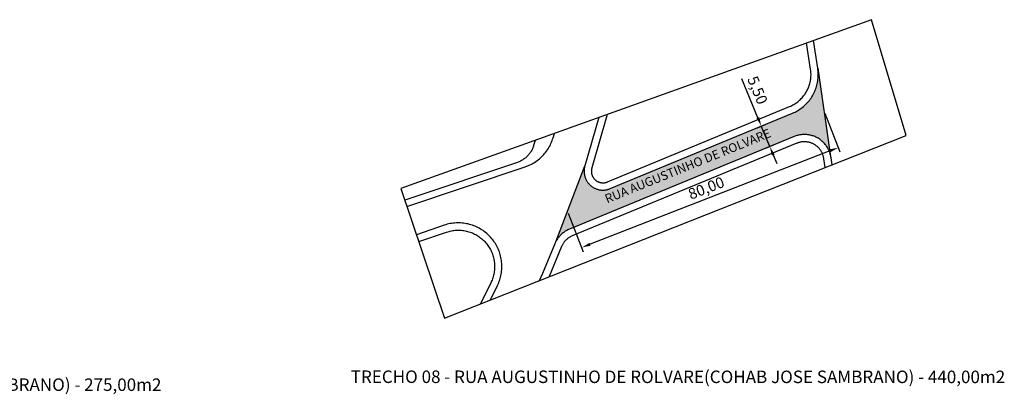
# Model space of a CAD drawing. Units: millimetres. Extents: x 689645 to 706753, y 7639402 to 7643507.
# Drawn here: x 704107 to 704378, y 7641916 to 7642019 of the extents above; entities that cross this region are included whole.
import ezdxf

# ---------------------------------------------------------------- set-up
doc = ezdxf.new("R2010")
doc.units = ezdxf.units.MM
doc.header["$LTSCALE"] = 4
doc.header["$MEASUREMENT"] = 0
for name, color, linetype in [('AUX_CTGEO', 4, 'Continuous'), ('CINZA', 8, 'Continuous'), ('MEIO_FIO_CTGEO', 1, 'Continuous'), ('nome_trecho', 7, 'Continuous'), ('QUADRA_CTGEO', 7, 'Continuous')]:
    doc.layers.add(name, color=color, linetype=linetype)
doc.styles.get("Standard").update_dxf_attribs({"font": 'arial.ttf', "height": 3})
doc.dimstyles.new('ISO-25', dxfattribs={"dimtxt": 2.5, "dimasz": 2.5, "dimexe": 1.25, "dimexo": 0.625, "dimtad": 1, "dimtxsty": 'Standard', "dimcen": 2.5, "dimadec": 0, "dimazin": 0, "dimtfac": 1, "dimtmove": 0, "dimatfit": 3, "dimfxl": 1, "dimarcsym": 0})

# ---------------------------------------------------------------- blocks, each defined once
blk = doc.blocks.new('*D24')
at = {"layer": 'CINZA', "color": 0, "lineweight": -2, "transparency": 16777216}
for p, q in [((704328.69, 7641993.11), (704332.82, 7641982.5)), ((704330.04, 7641982.76), (704264.07, 7641957.09)), ((704258.06, 7641965.63), (704262.19, 7641955.02))]:
    blk.add_line(p, q, dxfattribs=at)
at = {"layer": 'CINZA', "color": 0, "transparency": 16777216}
for points in [[(704329.89, 7641983.15), (704330.19, 7641982.37), (704332.37, 7641983.66)], [(704263.92, 7641957.48), (704264.22, 7641956.7), (704261.74, 7641956.19)]]:
    blk.add_solid(points, dxfattribs=at)
at = {"layer": 'Defpoints', "color": 0, "transparency": 16777216}
for p in [(704328.47, 7641993.69), (704257.84, 7641966.21), (704261.74, 7641956.19)]:
    blk.add_point(p, dxfattribs=at)
at = {"layer": 'CINZA', "color": 0, "transparency": 16777216, "insert": (704296.17, 7641972.19), "char_height": 3, "attachment_point": 5, "rotation": 21.2586}
blk.add_mtext('80,00', dxfattribs=at)
blk = doc.blocks.new('*D25')
at = {"layer": 'CINZA', "color": 0, "lineweight": -2, "transparency": 16777216}
for p, q in [((704310.25, 7641991.9), (704305.84, 7642002.55)), ((704310.13, 7641989.14), (704312.36, 7641990.06)), ((704313.53, 7641983.95), (704311.2, 7641989.59)), ((704312.45, 7641983.51), (704314.68, 7641984.43)), ((704314.48, 7641981.64), (704315.44, 7641979.33))]:
    blk.add_line(p, q, dxfattribs=at)
at = {"layer": 'CINZA', "color": 0, "transparency": 16777216}
for points in [[(704310.63, 7641992.06), (704309.86, 7641991.74), (704311.2, 7641989.59)], [(704314.87, 7641981.8), (704314.1, 7641981.48), (704313.53, 7641983.95)]]:
    blk.add_solid(points, dxfattribs=at)
at = {"layer": 'Defpoints', "color": 0, "transparency": 16777216}
for p in [(704311.2, 7641989.59), (704309.55, 7641988.9), (704311.88, 7641983.27)]:
    blk.add_point(p, dxfattribs=at)
at = {"layer": 'CINZA', "color": 0, "transparency": 16777216, "insert": (704309.81, 7641999.31), "char_height": 3, "attachment_point": 5, "rotation": 292.4619}
blk.add_mtext('5,50', dxfattribs=at)

msp = doc.modelspace()

# ---------------------------------------------------------------- hatches: boundary and pattern name
at = {"layer": 'AUX_CTGEO', "true_color": 0x8f8f8f}
h = msp.add_hatch(color=252, dxfattribs=at)
h.dxf.hatch_style = 1
h.paths.add_polyline_path([(704264.772, 7641972.822), (704264.623, 7641972.922), (704264.477, 7641973.028), (704264.335, 7641973.138), (704264.198, 7641973.253), (704264.064, 7641973.373), (704263.934, 7641973.497), (704263.809, 7641973.626), (704263.688, 7641973.759), (704263.572, 7641973.896), (704263.461, 7641974.037), (704263.355, 7641974.181), (704263.254, 7641974.33), (704263.158, 7641974.482), (704263.067, 7641974.636), (704262.982, 7641974.794), (704262.902, 7641974.955), (704262.828, 7641975.119), (704262.759, 7641975.285), (704262.696, 7641975.453), (704262.639, 7641975.623), (704262.588, 7641975.795), (704262.543, 7641975.969), (704262.504, 7641976.144), (704262.471, 7641976.321), (704262.445, 7641976.498), (704262.424, 7641976.677), (704262.409, 7641976.856), (704262.401, 7641977.035), (704262.399, 7641977.215), (704262.403, 7641977.394), (704262.413, 7641977.573), (704262.43, 7641977.752), (704262.452, 7641977.93), (704262.481, 7641978.108), (704262.516, 7641978.284), (704262.557, 7641978.459), (704262.604, 7641978.632), (704254.604, 7641957.787), (704254.663, 7641957.899), (704254.787, 7641958.12), (704254.919, 7641958.337), (704255.058, 7641958.549), (704255.204, 7641958.756), (704255.357, 7641958.958), (704255.517, 7641959.154), (704255.684, 7641959.345), (704255.857, 7641959.53), (704256.036, 7641959.709), (704256.222, 7641959.882), (704256.413, 7641960.049), (704256.61, 7641960.208), (704256.812, 7641960.361), (704257.019, 7641960.507), (704257.231, 7641960.646), (704257.448, 7641960.777), (704257.669, 7641960.901), (704257.895, 7641961.017), (704258.124, 7641961.126), (704258.356, 7641961.226), (704320.246, 7641986.717), (704320.483, 7641986.81), (704320.724, 7641986.894), (704320.967, 7641986.971), (704321.213, 7641987.039), (704321.46, 7641987.098), (704321.71, 7641987.149), (704321.961, 7641987.192), (704322.214, 7641987.225), (704322.468, 7641987.25), (704322.722, 7641987.266), (704322.977, 7641987.274), (704323.232, 7641987.272), (704323.486, 7641987.262), (704323.741, 7641987.243), (704323.994, 7641987.216), (704324.246, 7641987.179), (704324.497, 7641987.134), (704324.746, 7641987.08), (704324.993, 7641987.018), (704325.238, 7641986.948), (704325.481, 7641986.868), (704325.72, 7641986.781), (704325.956, 7641986.686), (704326.189, 7641986.582), (704326.418, 7641986.47), (704326.643, 7641986.351), (704326.864, 7641986.224), (704327.081, 7641986.089), (704327.292, 7641985.947), (704327.499, 7641985.798), (704327.7, 7641985.642), (704327.896, 7641985.479), (704328.086, 7641985.309), (704328.271, 7641985.133), (704328.449, 7641984.95), (704328.62, 7641984.762), (704328.785, 7641984.568), (704328.944, 7641984.368), (704329.095, 7641984.163), (704329.239, 7641983.952), (704329.376, 7641983.737), (704329.505, 7641983.518), (704329.627, 7641983.294), (704329.741, 7641983.066), (704329.846, 7641982.834), (704329.944, 7641982.599), (704330.034, 7641982.36), (704330.116, 7641982.119), (704330.189, 7641981.874), (704326.746, 7642005.51), (704326.8, 7642005.121), (704326.839, 7642004.73), (704326.866, 7642004.338), (704326.879, 7642003.946), (704326.879, 7642003.553), (704326.865, 7642003.161), (704326.838, 7642002.769), (704326.797, 7642002.378), (704326.744, 7642001.989), (704326.677, 7642001.603), (704326.597, 7642001.218), (704326.503, 7642000.837), (704326.397, 7642000.459), (704326.278, 7642000.085), (704326.146, 7641999.715), (704326.002, 7641999.35), (704325.845, 7641998.99), (704325.676, 7641998.635), (704325.495, 7641998.287), (704325.303, 7641997.945), (704325.099, 7641997.609), (704324.883, 7641997.281), (704324.656, 7641996.96), (704324.419, 7641996.648), (704324.171, 7641996.343), (704323.913, 7641996.048), (704323.644, 7641995.761), (704323.366, 7641995.483), (704323.079, 7641995.215), (704322.783, 7641994.958), (704322.478, 7641994.71), (704322.165, 7641994.473), (704321.845, 7641994.247), (704321.516, 7641994.032), (704321.18, 7641993.828), (704320.838, 7641993.636), (704320.489, 7641993.455), (704320.135, 7641993.287), (704319.774, 7641993.131), (704269.586, 7641972.381), (704269.418, 7641972.315), (704269.249, 7641972.255), (704269.078, 7641972.201), (704268.905, 7641972.153), (704268.73, 7641972.111), (704268.555, 7641972.075), (704268.378, 7641972.045), (704268.2, 7641972.021), (704268.021, 7641972.004), (704267.842, 7641971.992), (704267.662, 7641971.987), (704267.483, 7641971.988), (704267.303, 7641971.995), (704267.124, 7641972.008), (704266.946, 7641972.028), (704266.768, 7641972.053), (704266.591, 7641972.085), (704266.416, 7641972.123), (704266.242, 7641972.167), (704266.069, 7641972.217), (704265.898, 7641972.272), (704265.73, 7641972.334), (704265.563, 7641972.401), (704265.399, 7641972.474), (704265.238, 7641972.553), (704265.08, 7641972.637), (704264.924, 7641972.727)])
h.paths.add_polyline_path([(704268.698, 7641966.075), (704319.811, 7641986.799), (704317.916, 7641991.471), (704266.803, 7641970.747)], flags=24)

# ---------------------------------------------------------------- linework, layer by layer
at = {"layer": 'AUX_CTGEO', "color": 170}
for p, q in [((704341.517, 7642018.843), (704211.946, 7641972.409)), ((704351.033, 7641986.97), (704341.517, 7642018.843)), ((704223.988, 7641936.755), (704351.033, 7641986.97)), ((704211.946, 7641972.409), (704223.988, 7641936.755))]:
    msp.add_line(p, q, dxfattribs=at)
at = {"layer": 'AUX_CTGEO', "color": 10}
for points in [[(704326.746, 7642005.51), (704330.189, 7641981.874)], [(704254.604, 7641957.787), (704262.604, 7641978.632)]]:
    msp.add_lwpolyline(points, dxfattribs=at)
at = {"layer": 'MEIO_FIO_CTGEO'}
for points in [[(704266.456, 7641991.944), (704262.604, 7641978.632), (704262.557, 7641978.459), (704262.516, 7641978.284), (704262.481, 7641978.108), (704262.452, 7641977.93), (704262.43, 7641977.752), (704262.413, 7641977.573), (704262.403, 7641977.394), (704262.399, 7641977.215), (704262.401, 7641977.035), (704262.409, 7641976.856), (704262.424, 7641976.677), (704262.445, 7641976.498), (704262.471, 7641976.321), (704262.504, 7641976.144), (704262.543, 7641975.969), (704262.588, 7641975.795), (704262.639, 7641975.623), (704262.696, 7641975.453), (704262.759, 7641975.285), (704262.828, 7641975.119), (704262.902, 7641974.955), (704262.982, 7641974.794), (704263.067, 7641974.636), (704263.158, 7641974.482), (704263.254, 7641974.33), (704263.355, 7641974.181), (704263.461, 7641974.037), (704263.572, 7641973.896), (704263.688, 7641973.759), (704263.809, 7641973.626), (704263.934, 7641973.497), (704264.064, 7641973.373), (704264.198, 7641973.253), (704264.335, 7641973.138), (704264.477, 7641973.028), (704264.623, 7641972.922), (704264.772, 7641972.822), (704264.924, 7641972.727), (704265.08, 7641972.637), (704265.238, 7641972.553), (704265.399, 7641972.474), (704265.563, 7641972.401), (704265.73, 7641972.334), (704265.898, 7641972.272), (704266.069, 7641972.217), (704266.242, 7641972.167), (704266.416, 7641972.123), (704266.591, 7641972.085), (704266.768, 7641972.053), (704266.946, 7641972.028), (704267.124, 7641972.008), (704267.303, 7641971.995), (704267.483, 7641971.988), (704267.662, 7641971.987), (704267.842, 7641971.992), (704268.021, 7641972.004), (704268.2, 7641972.021), (704268.378, 7641972.045), (704268.555, 7641972.075), (704268.73, 7641972.111), (704268.905, 7641972.153), (704269.078, 7641972.201), (704269.249, 7641972.255), (704269.418, 7641972.315), (704269.586, 7641972.381), (704319.774, 7641993.131), (704320.135, 7641993.287), (704320.489, 7641993.455), (704320.838, 7641993.636), (704321.18, 7641993.828), (704321.516, 7641994.032), (704321.845, 7641994.247), (704322.165, 7641994.473), (704322.478, 7641994.71), (704322.783, 7641994.958), (704323.079, 7641995.215), (704323.366, 7641995.483), (704323.644, 7641995.761), (704323.913, 7641996.048), (704324.171, 7641996.343), (704324.419, 7641996.648), (704324.656, 7641996.96), (704324.883, 7641997.281), (704325.099, 7641997.609), (704325.303, 7641997.945), (704325.495, 7641998.287), (704325.676, 7641998.635), (704325.845, 7641998.99), (704326.002, 7641999.35), (704326.146, 7641999.715), (704326.278, 7642000.085), (704326.397, 7642000.459), (704326.503, 7642000.837), (704326.597, 7642001.218), (704326.677, 7642001.603), (704326.744, 7642001.989), (704326.797, 7642002.378), (704326.838, 7642002.769), (704326.865, 7642003.161), (704326.879, 7642003.553), (704326.879, 7642003.946), (704326.866, 7642004.338), (704326.839, 7642004.73), (704326.8, 7642005.121), (704326.746, 7642005.51), (704325.572, 7642013.129)], [(704213.627, 7641967.43), (704246.181, 7641978.383), (704246.569, 7641978.521), (704246.951, 7641978.672), (704247.328, 7641978.836), (704247.7, 7641979.013), (704248.065, 7641979.203), (704248.423, 7641979.404), (704248.774, 7641979.618), (704249.118, 7641979.844), (704249.453, 7641980.082), (704249.781, 7641980.331), (704250.099, 7641980.591), (704250.409, 7641980.861), (704250.709, 7641981.142), (704250.999, 7641981.434), (704251.279, 7641981.735), (704251.549, 7641982.045), (704251.808, 7641982.365), (704252.055, 7641982.693), (704252.292, 7641983.03), (704252.516, 7641983.374), (704252.729, 7641983.726), (704252.929, 7641984.085), (704253.118, 7641984.451), (704253.293, 7641984.822), (704253.456, 7641985.2), (704253.605, 7641985.583), (704253.742, 7641985.971), (704253.865, 7641986.363), (704254.217, 7641987.558)], [(704330.713, 7641978.938), (704330.396, 7641980.877), (704330.357, 7641981.129), (704330.31, 7641981.379), (704330.253, 7641981.628), (704330.189, 7641981.874), (704330.116, 7641982.119), (704330.034, 7641982.36), (704329.944, 7641982.599), (704329.846, 7641982.834), (704329.741, 7641983.066), (704329.627, 7641983.294), (704329.505, 7641983.518), (704329.376, 7641983.737), (704329.239, 7641983.952), (704329.095, 7641984.163), (704328.944, 7641984.368), (704328.785, 7641984.568), (704328.62, 7641984.762), (704328.449, 7641984.95), (704328.271, 7641985.133), (704328.086, 7641985.309), (704327.896, 7641985.479), (704327.7, 7641985.642), (704327.499, 7641985.798), (704327.292, 7641985.947), (704327.081, 7641986.089), (704326.864, 7641986.224), (704326.643, 7641986.351), (704326.418, 7641986.47), (704326.189, 7641986.582), (704325.956, 7641986.686), (704325.72, 7641986.781), (704325.481, 7641986.868), (704325.238, 7641986.948), (704324.993, 7641987.018), (704324.746, 7641987.08), (704324.497, 7641987.134), (704324.246, 7641987.179), (704323.994, 7641987.216), (704323.741, 7641987.243), (704323.486, 7641987.262), (704323.232, 7641987.272), (704322.977, 7641987.274), (704322.722, 7641987.266), (704322.468, 7641987.25), (704322.214, 7641987.225), (704321.961, 7641987.192), (704321.71, 7641987.149), (704321.46, 7641987.098), (704321.213, 7641987.039), (704320.967, 7641986.971), (704320.724, 7641986.894), (704320.483, 7641986.81), (704320.246, 7641986.717), (704258.356, 7641961.226), (704258.124, 7641961.126), (704257.895, 7641961.017), (704257.669, 7641960.901), (704257.448, 7641960.777), (704257.231, 7641960.646), (704257.019, 7641960.507), (704256.812, 7641960.361), (704256.61, 7641960.208), (704256.413, 7641960.049), (704256.222, 7641959.882), (704256.036, 7641959.709), (704255.857, 7641959.53), (704255.684, 7641959.345), (704255.517, 7641959.154), (704255.357, 7641958.958), (704255.204, 7641958.756), (704255.058, 7641958.549), (704254.919, 7641958.337), (704254.787, 7641958.12), (704254.663, 7641957.899), (704254.546, 7641957.674), (704254.437, 7641957.445), (704254.337, 7641957.213), (704250.967, 7641949.068), (704250.017, 7641947.043)], [(704236.653, 7641941.761), (704238.58, 7641945.75), (704238.753, 7641946.126), (704238.914, 7641946.507), (704239.061, 7641946.895), (704239.195, 7641947.287), (704239.315, 7641947.683), (704239.422, 7641948.083), (704239.514, 7641948.487), (704239.593, 7641948.894), (704239.658, 7641949.303), (704239.708, 7641949.714), (704239.744, 7641950.127), (704239.766, 7641950.541), (704239.774, 7641950.955), (704239.767, 7641951.369), (704239.746, 7641951.783), (704239.711, 7641952.196), (704239.661, 7641952.607), (704239.598, 7641953.016), (704239.52, 7641953.423), (704239.428, 7641953.827), (704239.322, 7641954.228), (704239.203, 7641954.624), (704239.07, 7641955.017), (704238.924, 7641955.404), (704238.764, 7641955.786), (704238.591, 7641956.163), (704238.405, 7641956.533), (704238.207, 7641956.897), (704237.996, 7641957.253), (704237.773, 7641957.602), (704237.538, 7641957.944), (704237.291, 7641958.276), (704237.033, 7641958.601), (704236.764, 7641958.916), (704236.485, 7641959.221), (704236.195, 7641959.517), (704235.895, 7641959.803), (704235.585, 7641960.078), (704235.266, 7641960.342), (704234.938, 7641960.595), (704234.601, 7641960.836), (704234.256, 7641961.066), (704233.904, 7641961.284), (704233.544, 7641961.489), (704233.178, 7641961.682), (704232.805, 7641961.862), (704232.426, 7641962.03), (704232.041, 7641962.184), (704231.651, 7641962.324), (704231.257, 7641962.451), (704230.859, 7641962.565), (704230.457, 7641962.664), (704230.051, 7641962.75), (704229.643, 7641962.821), (704229.233, 7641962.879), (704228.821, 7641962.922), (704228.408, 7641962.951), (704227.994, 7641962.966), (704227.58, 7641962.966), (704227.166, 7641962.953), (704226.752, 7641962.924), (704226.34, 7641962.882), (704225.93, 7641962.825), (704225.522, 7641962.755), (704225.116, 7641962.67), (704224.714, 7641962.571), (704224.315, 7641962.459), (704223.921, 7641962.332), (704216.23, 7641959.725)]]:
    msp.add_lwpolyline(points, dxfattribs=at)
at = {"layer": 'QUADRA_CTGEO'}
for points in [[(704268.779, 7641992.776), (704264.53, 7641978.093), (704264.496, 7641977.969), (704264.471, 7641977.862), (704264.45, 7641977.753), (704264.432, 7641977.644), (704264.418, 7641977.535), (704264.408, 7641977.425), (704264.402, 7641977.314), (704264.399, 7641977.204), (704264.4, 7641977.093), (704264.406, 7641976.983), (704264.415, 7641976.873), (704264.427, 7641976.763), (704264.444, 7641976.654), (704264.464, 7641976.545), (704264.488, 7641976.437), (704264.516, 7641976.33), (704264.547, 7641976.225), (704264.582, 7641976.12), (704264.621, 7641976.016), (704264.663, 7641975.914), (704264.709, 7641975.814), (704264.758, 7641975.715), (704264.81, 7641975.617), (704264.866, 7641975.522), (704264.925, 7641975.429), (704264.987, 7641975.337), (704265.053, 7641975.248), (704265.121, 7641975.162), (704265.193, 7641975.077), (704265.267, 7641974.995), (704265.344, 7641974.916), (704265.424, 7641974.84), (704265.506, 7641974.766), (704265.591, 7641974.695), (704265.678, 7641974.627), (704265.767, 7641974.563), (704265.859, 7641974.501), (704265.953, 7641974.443), (704266.049, 7641974.387), (704266.146, 7641974.335), (704266.245, 7641974.287), (704266.346, 7641974.242), (704266.449, 7641974.201), (704266.553, 7641974.163), (704266.658, 7641974.128), (704266.764, 7641974.098), (704266.871, 7641974.071), (704266.979, 7641974.047), (704267.088, 7641974.028), (704267.197, 7641974.012), (704267.307, 7641974), (704267.417, 7641973.992), (704267.527, 7641973.988), (704267.638, 7641973.987), (704267.748, 7641973.99), (704267.859, 7641973.997), (704267.968, 7641974.008), (704268.078, 7641974.023), (704268.187, 7641974.041), (704268.295, 7641974.063), (704268.403, 7641974.089), (704268.509, 7641974.119), (704268.614, 7641974.152), (704268.719, 7641974.189), (704268.837, 7641974.236), (704318.994, 7641994.972), (704319.308, 7641995.108), (704319.601, 7641995.247), (704319.889, 7641995.396), (704320.172, 7641995.555), (704320.449, 7641995.724), (704320.72, 7641995.901), (704320.985, 7641996.088), (704321.244, 7641996.284), (704321.496, 7641996.488), (704321.74, 7641996.701), (704321.977, 7641996.923), (704322.207, 7641997.152), (704322.428, 7641997.389), (704322.642, 7641997.633), (704322.847, 7641997.884), (704323.043, 7641998.143), (704323.23, 7641998.408), (704323.408, 7641998.679), (704323.577, 7641998.956), (704323.736, 7641999.238), (704323.886, 7641999.526), (704324.025, 7641999.819), (704324.154, 7642000.116), (704324.274, 7642000.418), (704324.383, 7642000.724), (704324.481, 7642001.033), (704324.569, 7642001.345), (704324.646, 7642001.66), (704324.712, 7642001.978), (704324.767, 7642002.297), (704324.812, 7642002.618), (704324.845, 7642002.941), (704324.867, 7642003.265), (704324.879, 7642003.589), (704324.879, 7642003.913), (704324.868, 7642004.237), (704324.846, 7642004.561), (704324.813, 7642004.884), (704324.767, 7642005.222), (704323.655, 7642012.442)], [(704248.934, 7641985.665), (704248.521, 7641984.263), (704248.449, 7641984.034), (704248.37, 7641983.807), (704248.282, 7641983.584), (704248.188, 7641983.364), (704248.085, 7641983.147), (704247.976, 7641982.934), (704247.859, 7641982.724), (704247.734, 7641982.519), (704247.603, 7641982.318), (704247.466, 7641982.122), (704247.321, 7641981.93), (704247.17, 7641981.744), (704247.013, 7641981.563), (704246.849, 7641981.387), (704246.68, 7641981.217), (704246.505, 7641981.053), (704246.324, 7641980.895), (704246.139, 7641980.744), (704245.948, 7641980.598), (704245.752, 7641980.46), (704245.551, 7641980.328), (704245.347, 7641980.203), (704245.138, 7641980.085), (704244.925, 7641979.975), (704244.708, 7641979.872), (704244.488, 7641979.776), (704244.265, 7641979.688), (704244.039, 7641979.608), (704214.742, 7641969.75), (704214.742, 7641969.75), (704213.038, 7641969.177)], [(704328.809, 7641978.186), (704328.421, 7641980.563), (704328.386, 7641980.79), (704328.351, 7641980.972), (704328.31, 7641981.154), (704328.263, 7641981.334), (704328.21, 7641981.512), (704328.15, 7641981.688), (704328.085, 7641981.862), (704328.013, 7641982.034), (704327.936, 7641982.203), (704327.853, 7641982.369), (704327.764, 7641982.533), (704327.67, 7641982.693), (704327.57, 7641982.85), (704327.465, 7641983.003), (704327.354, 7641983.153), (704327.239, 7641983.299), (704327.118, 7641983.441), (704326.993, 7641983.578), (704326.863, 7641983.711), (704326.729, 7641983.84), (704326.59, 7641983.964), (704326.447, 7641984.083), (704326.3, 7641984.197), (704326.15, 7641984.306), (704325.995, 7641984.409), (704325.837, 7641984.507), (704325.676, 7641984.6), (704325.512, 7641984.687), (704325.344, 7641984.769), (704325.175, 7641984.844), (704325.002, 7641984.914), (704324.827, 7641984.978), (704324.651, 7641985.036), (704324.472, 7641985.087), (704324.292, 7641985.133), (704324.11, 7641985.172), (704323.927, 7641985.205), (704323.743, 7641985.231), (704323.558, 7641985.251), (704323.372, 7641985.265), (704323.186, 7641985.272), (704323, 7641985.273), (704322.815, 7641985.268), (704322.629, 7641985.256), (704322.444, 7641985.238), (704322.259, 7641985.214), (704322.076, 7641985.183), (704321.894, 7641985.145), (704321.713, 7641985.102), (704321.534, 7641985.052), (704321.356, 7641984.997), (704321.181, 7641984.935), (704320.992, 7641984.861), (704259.134, 7641959.383), (704258.948, 7641959.303), (704258.781, 7641959.224), (704258.617, 7641959.139), (704258.455, 7641959.049), (704258.297, 7641958.953), (704258.142, 7641958.852), (704257.991, 7641958.746), (704257.844, 7641958.634), (704257.7, 7641958.517), (704257.561, 7641958.396), (704257.425, 7641958.27), (704257.294, 7641958.139), (704257.168, 7641958.004), (704257.046, 7641957.865), (704256.93, 7641957.721), (704256.818, 7641957.574), (704256.711, 7641957.423), (704256.61, 7641957.268), (704256.514, 7641957.11), (704256.423, 7641956.949), (704256.338, 7641956.785), (704256.258, 7641956.618), (704256.178, 7641956.432), (704252.797, 7641948.261), (704252.729, 7641948.115)], [(704216.87, 7641957.83), (704224.563, 7641960.438), (704224.891, 7641960.544), (704225.224, 7641960.637), (704225.559, 7641960.72), (704225.897, 7641960.79), (704226.237, 7641960.849), (704226.579, 7641960.896), (704226.922, 7641960.932), (704227.267, 7641960.955), (704227.612, 7641960.967), (704227.957, 7641960.966), (704228.302, 7641960.954), (704228.646, 7641960.93), (704228.99, 7641960.894), (704229.332, 7641960.846), (704229.672, 7641960.786), (704230.009, 7641960.715), (704230.345, 7641960.632), (704230.677, 7641960.537), (704231.005, 7641960.431), (704231.33, 7641960.314), (704231.65, 7641960.186), (704231.966, 7641960.047), (704232.277, 7641959.897), (704232.583, 7641959.736), (704232.882, 7641959.565), (704233.176, 7641959.383), (704233.463, 7641959.192), (704233.744, 7641958.99), (704234.017, 7641958.779), (704234.283, 7641958.559), (704234.541, 7641958.33), (704234.791, 7641958.092), (704235.033, 7641957.846), (704235.266, 7641957.591), (704235.49, 7641957.328), (704235.705, 7641957.058), (704235.911, 7641956.781), (704236.106, 7641956.497), (704236.292, 7641956.206), (704236.468, 7641955.909), (704236.633, 7641955.606), (704236.788, 7641955.297), (704236.932, 7641954.983), (704237.065, 7641954.665), (704237.187, 7641954.342), (704237.298, 7641954.015), (704237.398, 7641953.684), (704237.486, 7641953.351), (704237.562, 7641953.014), (704237.627, 7641952.675), (704237.68, 7641952.334), (704237.721, 7641951.991), (704237.751, 7641951.647), (704237.768, 7641951.302), (704237.774, 7641950.957), (704237.767, 7641950.612), (704237.749, 7641950.267), (704237.719, 7641949.923), (704237.677, 7641949.581), (704237.623, 7641949.24), (704237.558, 7641948.901), (704237.48, 7641948.564), (704237.392, 7641948.231), (704237.292, 7641947.9), (704237.18, 7641947.574), (704237.057, 7641947.251), (704236.923, 7641946.933), (704236.779, 7641946.619), (704233.908, 7641940.676)]]:
    msp.add_lwpolyline(points, dxfattribs=at)

# ---------------------------------------------------------------- texts
at = {"layer": 'nome_trecho', "insert": (704269.027, 7641967.605), "char_height": 2.44642, "attachment_point": 7, "rotation": 22.0704}
msp.add_mtext('RUA AUGUSTINHO DE ROLVARE', dxfattribs=at)
at = {"layer": 'nome_trecho', "char_height": 3.44006, "attachment_point": 7, "rotation": 359.98463}
for s, insert, width in [('TRECHO 08 - RUA AUGUSTINHO DE ROLVARE(COHAB JOSE SAMBRANO) - 440,00m2 ', (704198.169, 7641917.863), 199.95424), ('TRECHO 07 - RUA JOSÉ FAZANI JUNIOR(COHAB JOSE SAMBRANO) - 275,00m2 ', (703977.723, 7641915.711), 187.94489)]:
    msp.add_mtext(s, dxfattribs=dict(at, insert=insert, width=width))

# ---------------------------------------------------------------- dimensions: what is measured, and where the dimension line sits
at = {"layer": 'CINZA', "color": 2}
for p1, p2, distance, text, picture, middle in [((704311.877, 7641983.27), (704309.548, 7641988.903), -1.788, '5,50', '*D25', (704309.808, 7641999.308)), ((704328.468, 7641993.692), (704257.838, 7641966.214), 10.76, '80,00', '*D24', (704296.174, 7641972.187))]:
    dim = msp.add_aligned_dim(p1=p1, p2=p2, distance=distance, text=text, dimstyle='ISO-25', dxfattribs=at)
    dim.commit()
    dim.dimension.update_dxf_attribs({"geometry": picture, "text_midpoint": middle})

doc.saveas('drawing.dxf')
